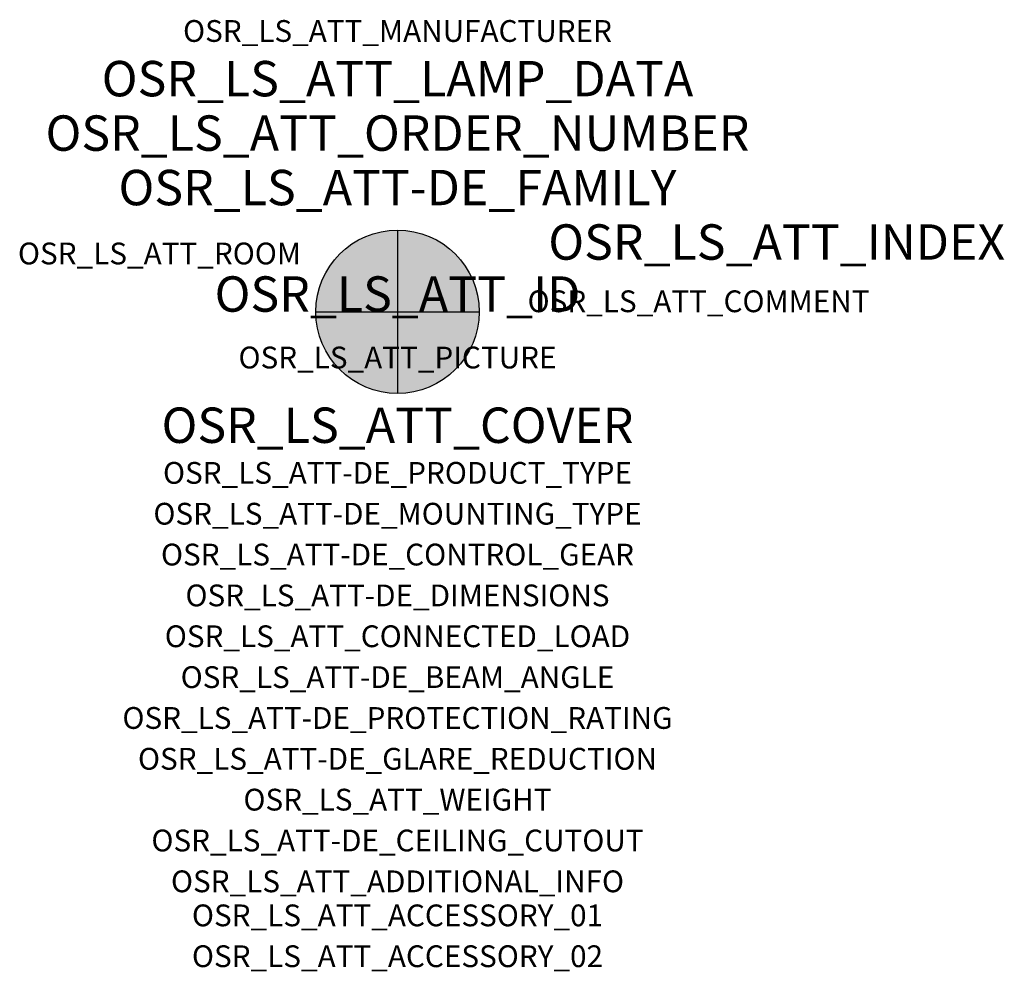
# Model space of a CAD drawing. Extents: x -1.39 to 2.23, y -2.42 to 1.07.
import ezdxf
from ezdxf.enums import TextEntityAlignment as Align

# ---------------------------------------------------------------- set-up
doc = ezdxf.new("R2010")
doc.units = 0
for name, color, linetype, true_color in [('osr_ls_att-de_beam_angle', 244, 'Continuous', 0xa02122), ('osr_ls_att-de_ceiling_cutout', 244, 'Continuous', 0xa02122), ('osr_ls_att-de_control_gear', 244, 'Continuous', 0xa02122), ('osr_ls_att-de_dimensions', 244, 'Continuous', 0xa02122), ('osr_ls_att-de_glare_reduction', 244, 'Continuous', 0xa02122), ('osr_ls_att-de_mounting_type', 244, 'Continuous', 0xa02122), ('osr_ls_att-de_product_type', 244, 'Continuous', 0xa02122), ('osr_ls_att-de_protection_rating', 244, 'Continuous', 0xa02122), ('osr_ls_att_accessory_01', 244, 'Continuous', 0xa02122), ('osr_ls_att_accessory_02', 244, 'Continuous', 0xa02122), ('osr_ls_att_additional_info', 244, 'Continuous', 0xa02122), ('osr_ls_att_comment', 244, 'Continuous', 0xa02122), ('osr_ls_att_connected_load', 244, 'Continuous', 0xa02122), ('osr_ls_att_cover', 244, 'Continuous', 0xa02122), ('osr_ls_att_id', 244, 'Continuous', 0xa02122), ('osr_ls_att_manufacturer', 244, 'Continuous', 0xa02122), ('osr_ls_att_picture', 244, 'Continuous', 0xa02122), ('osr_ls_att_room', 244, 'Continuous', 0xa02122), ('osr_ls_att_weight', 244, 'Continuous', 0xa02122)]:
    doc.layers.add(name, color=color, linetype=linetype, true_color=true_color)
for name, color, linetype in [('osr_ls_att-de_family', 7, 'Continuous'), ('osr_ls_att_index', 7, 'Continuous'), ('osr_ls_att_lamp_data', 7, 'Continuous'), ('osr_ls_att_order_number', 7, 'Continuous'), ('osr_ls_geo_contour', 7, 'Continuous'), ('osr_ls_geo_leo', 61, 'Continuous'), ('osr_ls_geo_snap', 61, 'Continuous')]:
    doc.layers.add(name, color=color, linetype=linetype)
doc.styles.add('osr_ls_txt_regular', font='txt')

msp = doc.modelspace()

# ---------------------------------------------------------------- hatches: boundary and pattern name
at = {"layer": 'osr_ls_geo_leo'}
h = msp.add_hatch(color=256, dxfattribs=at)
edge = h.paths.add_edge_path(flags=0)
edge.add_arc((0, 0), 0.3, 0, 360)

# ---------------------------------------------------------------- linework, layer by layer
at = {"layer": 'osr_ls_geo_contour'}
msp.add_circle((0, 0), 0.3, dxfattribs=at)
at = {"layer": 'osr_ls_geo_snap'}
for p, q in [((0, 0.3), (0, -0.3)), ((-0.3, 0), (0.3, 0))]:
    msp.add_line(p, q, dxfattribs=at)

# ---------------------------------------------------------------- texts
at = {"layer": 'osr_ls_att-de_beam_angle', "style": 'osr_ls_txt_regular'}
msp.add_attdef('OSR_LS_ATT-DE_BEAM_ANGLE', text='105°', height=0.08, dxfattribs=at).set_placement((0, -1.3818), align=Align.CENTER)
at = {"layer": 'osr_ls_att-de_ceiling_cutout', "style": 'osr_ls_txt_regular'}
msp.add_attdef('OSR_LS_ATT-DE_CEILING_CUTOUT', text='', height=0.08, dxfattribs=at).set_placement((0, -1.9818), align=Align.CENTER)
at = {"layer": 'osr_ls_att-de_control_gear', "style": 'osr_ls_txt_regular'}
msp.add_attdef('OSR_LS_ATT-DE_CONTROL_GEAR', text='', height=0.08, dxfattribs=at).set_placement((0, -0.9318), align=Align.CENTER)
at = {"layer": 'osr_ls_att-de_dimensions', "style": 'osr_ls_txt_regular'}
msp.add_attdef('OSR_LS_ATT-DE_DIMENSIONS', text='D | H: 600 mm x 87 mm', height=0.08, dxfattribs=at).set_placement((0, -1.0818), align=Align.CENTER)
at = {"layer": 'osr_ls_att-de_family', "style": 'osr_ls_txt_regular'}
msp.add_attdef('OSR_LS_ATT-DE_FAMILY', text='Round 21', height=0.13, dxfattribs=at).set_placement((0, 0.391), align=Align.CENTER)
at = {"layer": 'osr_ls_att-de_glare_reduction', "style": 'osr_ls_txt_regular'}
msp.add_attdef('OSR_LS_ATT-DE_GLARE_REDUCTION', text='', height=0.08, dxfattribs=at).set_placement((0, -1.6818), align=Align.CENTER)
at = {"layer": 'osr_ls_att-de_mounting_type', "style": 'osr_ls_txt_regular'}
msp.add_attdef('OSR_LS_ATT-DE_MOUNTING_TYPE', text='Deckenanbau', height=0.08, dxfattribs=at).set_placement((0, -0.7818), align=Align.CENTER)
at = {"layer": 'osr_ls_att-de_product_type', "style": 'osr_ls_txt_regular'}
msp.add_attdef('OSR_LS_ATT-DE_PRODUCT_TYPE', text='Wand- und Deckenleuchte', height=0.08, dxfattribs=at).set_placement((0, -0.6318), align=Align.CENTER)
at = {"layer": 'osr_ls_att-de_protection_rating', "style": 'osr_ls_txt_regular'}
msp.add_attdef('OSR_LS_ATT-DE_PROTECTION_RATING', text='IP40', height=0.08, dxfattribs=at).set_placement((0, -1.5318), align=Align.CENTER)
at = {"layer": 'osr_ls_att_accessory_01', "style": 'osr_ls_txt_regular'}
msp.add_attdef('OSR_LS_ATT_ACCESSORY_01', text='', height=0.08, dxfattribs=at).set_placement((0, -2.2818), align=Align.BOTTOM_CENTER)
at = {"layer": 'osr_ls_att_accessory_02', "style": 'osr_ls_txt_regular'}
msp.add_attdef('OSR_LS_ATT_ACCESSORY_02', text='', height=0.08, dxfattribs=at).set_placement((0, -2.4318), align=Align.BOTTOM_CENTER)
at = {"layer": 'osr_ls_att_additional_info', "style": 'osr_ls_txt_regular'}
msp.add_attdef('OSR_LS_ATT_ADDITIONAL_INFO', text='', height=0.08, dxfattribs=at).set_placement((0, -2.1318), align=Align.CENTER)
at = {"layer": 'osr_ls_att_comment', "style": 'osr_ls_txt_regular'}
msp.add_attdef('OSR_LS_ATT_COMMENT', text='', height=0.08, dxfattribs=at).set_placement((0.4779, 0.0783), align=Align.TOP_LEFT)
at = {"layer": 'osr_ls_att_connected_load', "style": 'osr_ls_txt_regular'}
msp.add_attdef('OSR_LS_ATT_CONNECTED_LOAD', text='61.1 W', height=0.08, dxfattribs=at).set_placement((0, -1.2318), align=Align.CENTER)
at = {"layer": 'osr_ls_att_cover', "style": 'osr_ls_txt_regular'}
msp.add_attdef('OSR_LS_ATT_COVER', text='', height=0.13, dxfattribs=at).set_placement((0, -0.4818), align=Align.CENTER)
at = {"layer": 'osr_ls_att_id', "lineweight": 50, "style": 'osr_ls_txt_regular', "flags": 3}
msp.add_attdef('OSR_LS_ATT_ID', text='59512_1', height=0.13, dxfattribs=at).set_placement((0, 0), align=Align.CENTER)
at = {"layer": 'osr_ls_att_index', "color": 7, "lineweight": 50, "style": 'osr_ls_txt_regular'}
msp.add_attdef('OSR_LS_ATT_INDEX', (0.554, 0.191), '***', height=0.13, dxfattribs=at)
at = {"layer": 'osr_ls_att_lamp_data', "style": 'osr_ls_txt_regular'}
msp.add_attdef('OSR_LS_ATT_LAMP_DATA', text='1 x LED 4000K | CRI >= 80 8140 lm', height=0.13, dxfattribs=at).set_placement((0, 0.791), align=Align.CENTER)
at = {"layer": 'osr_ls_att_manufacturer', "style": 'osr_ls_txt_regular'}
msp.add_attdef('OSR_LS_ATT_MANUFACTURER', text='', height=0.08, dxfattribs=at).set_placement((0, 0.991), align=Align.CENTER)
at = {"layer": 'osr_ls_att_order_number', "style": 'osr_ls_txt_regular'}
msp.add_attdef('OSR_LS_ATT_ORDER_NUMBER', text='51MR36FM8421W', height=0.13, dxfattribs=at).set_placement((0, 0.591), align=Align.CENTER)
at = {"layer": 'osr_ls_att_picture', "style": 'osr_ls_txt_regular', "flags": 1}
msp.add_attdef('OSR_LS_ATT_PICTURE', text='51MR36FM8421W.jpg', height=0.08, dxfattribs=at).set_placement((0, -0.2082), align=Align.CENTER)
at = {"layer": 'osr_ls_att_room', "style": 'osr_ls_txt_regular'}
msp.add_attdef('OSR_LS_ATT_ROOM', text='', height=0.08, dxfattribs=at).set_placement((-0.8744, 0.1739), align=Align.CENTER)
at = {"layer": 'osr_ls_att_weight', "style": 'osr_ls_txt_regular'}
msp.add_attdef('OSR_LS_ATT_WEIGHT', text='5.3 kg', height=0.08, dxfattribs=at).set_placement((0, -1.8318), align=Align.CENTER)

doc.saveas('drawing.dxf')
